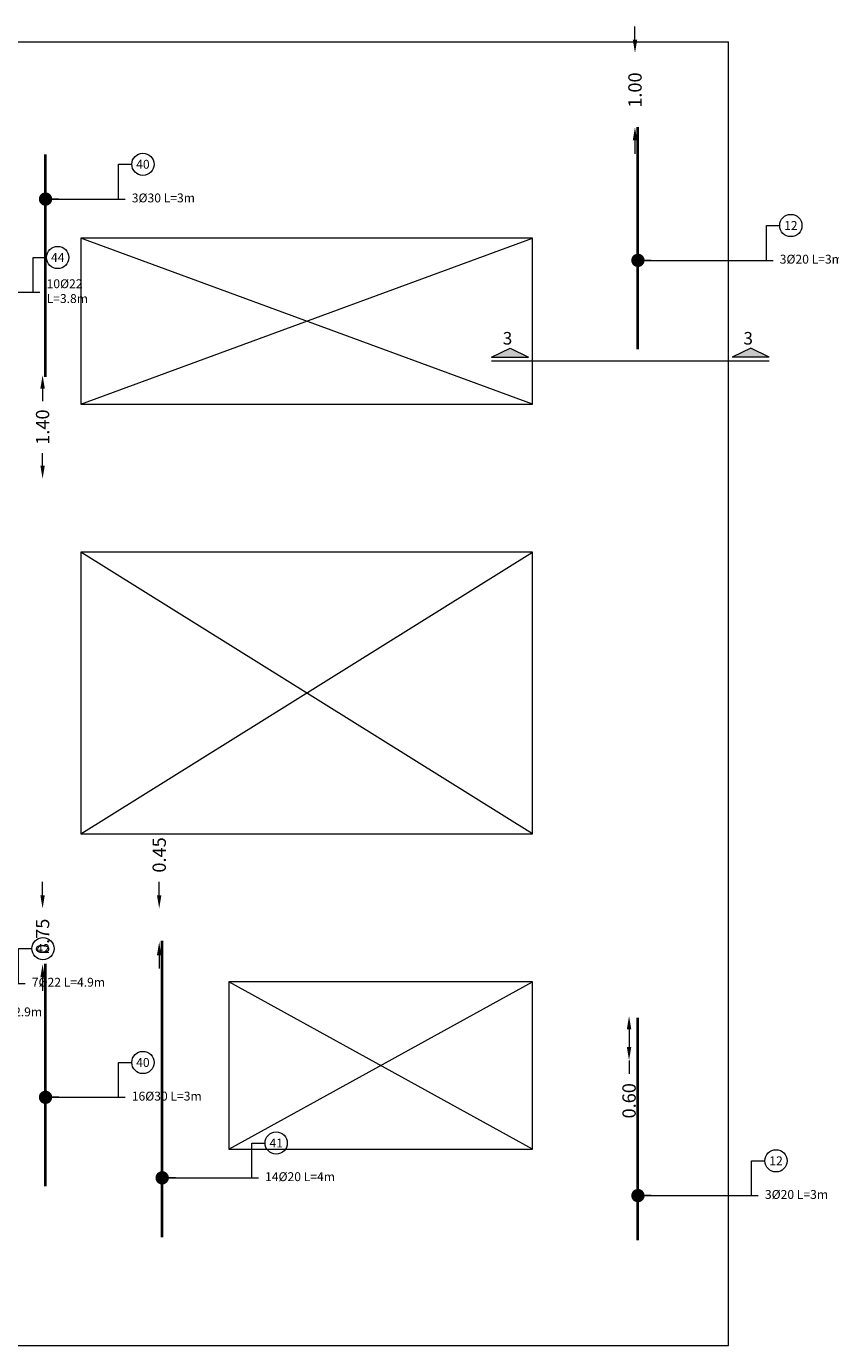
# Model space of a CAD drawing. Units: inches. Extents: x 269 to 848, y -413 to -122.
# Drawn here: x 765 to 776, y -153 to -135 of the extents above; entities that cross this region are included whole.
import ezdxf
from ezdxf.enums import TextEntityAlignment as Align

# ---------------------------------------------------------------- set-up
doc = ezdxf.new("R2010")
doc.units = ezdxf.units.IN
doc.header["$MEASUREMENT"] = 0
for name, color, linetype, lineweight in [('Dim_Rebar', 150, 'Continuous', 13), ('Line_Rebars', 2, 'Continuous', 40), ('OPENING', 2, 'Continuous', 13), ('Plan_Bars', 3, 'Continuous', 13), ('Position', 41, 'Continuous', 9), ('Sec_Name', 7, 'Continuous', 9), ('Text_Rebars', 41, 'Continuous', 13)]:
    doc.layers.add(name, color=color, linetype=linetype, lineweight=lineweight)
doc.styles.add('Rassam', font='ROMANC.SHX')
doc.dimstyles.new('Rassam', dxfattribs={"dimtxt": 0.18, "dimasz": 0.18, "dimexe": 0.1, "dimexo": 0.05, "dimgap": 0.09, "dimtad": 0, "dimzin": 1, "dimdsep": 46, "dimtxsty": 'Rassam', "dimcen": 0.09, "dimse1": 1, "dimse2": 1, "dimclre": 256, "dimadec": 0, "dimazin": 2, "dimtp": 0.1, "dimtm": 0.1, "dimtfac": 0.71, "dimtdec": 4, "dimtofl": 0, "dimtmove": 0, "dimatfit": 3, "dimldrblk": 'DOT', "dimfxl": 0, "dimtolj": 1, "dimtzin": 7, "dimlwd": -1, "dimlwe": -1, "dimarcsym": 0})

# ---------------------------------------------------------------- blocks, each defined once
blk = doc.blocks.new('*D1983')
at = {"layer": 'Defpoints', "color": 0}
for p in [(765.186, -147.124), (765.226, -147.124), (765.226, -147.874)]:
    blk.add_point(p, dxfattribs=at)
at = {"layer": 'Dim_Rebar', "color": 0}
for p, q in [((765.186, -146.944), (765.186, -146.764)), ((765.186, -148.054), (765.186, -148.234))]:
    blk.add_line(p, q, dxfattribs=at)
for points in [[(765.156, -146.944), (765.216, -146.944), (765.186, -147.124)], [(765.156, -148.054), (765.216, -148.054), (765.186, -147.874)]]:
    blk.add_solid(points, dxfattribs=at)
at = {"layer": 'Dim_Rebar', "color": 0, "insert": (765.186, -147.499), "char_height": 0.18, "attachment_point": 5, "rotation": 90, "style": 'Rassam'}
blk.add_mtext('\\A1;0.75', dxfattribs=at)
blk = doc.blocks.new('_Dot')
at = {"color": 0, "linetype": 'ByBlock', "lineweight": -2}
blk.add_line((-0.5, 0), (-1, 0), dxfattribs=at)
at = {"color": 0, "linetype": 'ByBlock', "const_width": 0.5}
blk.add_lwpolyline([(-0.25, 0, 1), (0.25, 0, 1)], format="xyb", close=True, dxfattribs=at)
blk = doc.blocks.new('*D1984')
at = {"layer": 'Defpoints', "color": 0}
for p in [(765.226, -139.924), (765.186, -141.324), (765.226, -141.324)]:
    blk.add_point(p, dxfattribs=at)
at = {"layer": 'Dim_Rebar', "color": 0}
for p, q in [((765.186, -140.104), (765.186, -140.273)), ((765.186, -141.144), (765.186, -140.976))]:
    blk.add_line(p, q, dxfattribs=at)
for points in [[(765.156, -140.104), (765.216, -140.104), (765.186, -139.924)], [(765.156, -141.144), (765.216, -141.144), (765.186, -141.324)]]:
    blk.add_solid(points, dxfattribs=at)
at = {"layer": 'Dim_Rebar', "color": 0, "insert": (765.186, -140.624), "char_height": 0.18, "attachment_point": 5, "rotation": 90, "style": 'Rassam'}
blk.add_mtext('\\A1;1.40', dxfattribs=at)
blk = doc.blocks.new('*D1985')
at = {"layer": 'Defpoints', "color": 0}
for p in [(773.226, -148.574), (773.106, -149.174), (773.226, -149.174)]:
    blk.add_point(p, dxfattribs=at)
at = {"layer": 'Dim_Rebar', "color": 0}
for p, q in [((773.106, -148.754), (773.106, -148.994)), ((773.106, -149.174), (773.106, -149.354))]:
    blk.add_line(p, q, dxfattribs=at)
for points in [[(773.076, -148.754), (773.136, -148.754), (773.106, -148.574)], [(773.076, -148.994), (773.136, -148.994), (773.106, -149.174)]]:
    blk.add_solid(points, dxfattribs=at)
at = {"layer": 'Dim_Rebar', "color": 0, "insert": (773.106, -149.719), "char_height": 0.18, "attachment_point": 5, "rotation": 90, "style": 'Rassam'}
blk.add_mtext('\\A1;0.60', dxfattribs=at)
blk = doc.blocks.new('*D1986')
at = {"layer": 'Defpoints', "color": 0}
for p in [(773.186, -135.574), (773.226, -135.574), (773.226, -136.574)]:
    blk.add_point(p, dxfattribs=at)
at = {"layer": 'Dim_Rebar', "color": 0}
for p, q in [((773.186, -135.394), (773.186, -135.214)), ((773.186, -136.754), (773.186, -136.934))]:
    blk.add_line(p, q, dxfattribs=at)
for points in [[(773.156, -135.394), (773.216, -135.394), (773.186, -135.574)], [(773.156, -136.754), (773.216, -136.754), (773.186, -136.574)]]:
    blk.add_solid(points, dxfattribs=at)
at = {"layer": 'Dim_Rebar', "color": 0, "insert": (773.186, -136.074), "char_height": 0.18, "attachment_point": 5, "rotation": 90, "style": 'Rassam'}
blk.add_mtext('\\A1;1.00', dxfattribs=at)
blk = doc.blocks.new('*D1987')
at = {"layer": 'Defpoints', "color": 0}
for p in [(766.761, -147.124), (766.801, -147.124), (766.801, -147.574)]:
    blk.add_point(p, dxfattribs=at)
at = {"layer": 'Dim_Rebar', "color": 0}
for p, q in [((766.761, -146.944), (766.761, -146.764)), ((766.761, -147.754), (766.761, -147.934))]:
    blk.add_line(p, q, dxfattribs=at)
for points in [[(766.731, -146.944), (766.791, -146.944), (766.761, -147.124)], [(766.731, -147.754), (766.791, -147.754), (766.761, -147.574)]]:
    blk.add_solid(points, dxfattribs=at)
at = {"layer": 'Dim_Rebar', "color": 0, "insert": (766.761, -146.4), "char_height": 0.18, "attachment_point": 5, "rotation": 90, "style": 'Rassam'}
blk.add_mtext('\\A1;0.45', dxfattribs=at)

msp = doc.modelspace()

# ---------------------------------------------------------------- hatches: boundary and pattern name
at = {"layer": 'Sec_Name'}
h = msp.add_hatch(color=256, dxfattribs=at)
h.paths.add_polyline_path([(771.25, -139.68), (771.5, -139.56), (771.75, -139.68)])
h.paths.add_polyline_path([(775, -139.68), (774.75, -139.56), (774.5, -139.68)])

# ---------------------------------------------------------------- linework, layer by layer
at = {"layer": 'Line_Rebars', "color": 120}
for p, q in [((773.2258, -139.5728), (773.2258, -136.5728)), ((765.2258, -139.9458), (765.2258, -136.9458)), ((766.8008, -151.5593), (766.8008, -147.5593)), ((773.2258, -151.5993), (773.2258, -148.5993))]:
    msp.add_line(p, q, dxfattribs=at)
at = {"layer": 'Line_Rebars', "color": 21}
msp.add_line((765.2258, -150.8718), (765.2258, -147.8718), dxfattribs=at)
at = {"layer": 'OPENING'}
for p, q in [((771.8008, -138.0743), (765.7008, -138.0743)), ((765.7008, -138.0743), (765.7008, -140.3143)), ((765.7008, -140.3143), (771.8008, -138.0743)), ((771.8008, -140.3143), (765.7008, -138.0743)), ((771.8008, -140.3143), (771.8008, -138.0743)), ((765.7008, -140.3143), (771.8008, -140.3143)), ((771.8008, -142.3143), (765.7008, -142.3143)), ((765.7008, -142.3143), (765.7008, -146.1143)), ((765.7008, -146.1143), (771.8008, -142.3143)), ((771.8008, -146.1143), (765.7008, -142.3143)), ((771.8008, -146.1143), (771.8008, -142.3143)), ((765.7008, -146.1143), (771.8008, -146.1143)), ((771.8008, -148.1143), (767.7008, -148.1143)), ((767.7008, -148.1143), (767.7008, -150.3743)), ((767.7008, -150.3743), (771.8008, -148.1143)), ((771.8008, -150.3743), (767.7008, -148.1143)), ((771.8008, -150.3743), (771.8008, -148.1143)), ((767.7008, -150.3743), (771.8008, -150.3743))]:
    msp.add_line(p, q, dxfattribs=at)
at = {"layer": 'Plan_Bars'}
for p, q in [((744.1508, -135.4243), (774.4508, -135.4243)), ((774.4508, -153.0243), (774.4508, -135.4243)), ((744.1508, -153.0243), (774.4508, -153.0243))]:
    msp.add_line(p, q, dxfattribs=at)
at = {"layer": 'Position'}
for centre in [(766.5408, -137.0758), (775.2908, -137.9028), (765.3908, -138.3343), (765.1908, -147.6643), (766.5408, -149.2018), (768.3408, -150.2893), (775.0908, -150.5293)]:
    msp.add_circle(centre, 0.15, dxfattribs=at)
at = {"layer": 'Sec_Name'}
for p, q in [((771.25, -139.68), (771.5, -139.56)), ((771.5, -139.56), (771.75, -139.68)), ((774.75, -139.56), (774.5, -139.68)), ((775, -139.68), (774.75, -139.56)), ((771.25, -139.68), (771.75, -139.68)), ((771.25, -139.73), (775, -139.73)), ((775, -139.68), (774.5, -139.68))]:
    msp.add_line(p, q, dxfattribs=at)

# ---------------------------------------------------------------- texts
at = {"layer": 'Position', "style": 'Rassam'}
for s, p in [('40', (766.5408, -137.0758)), ('12', (775.2908, -137.9028)), ('44', (765.3908, -138.3343)), ('42', (765.1908, -147.6643)), ('40', (766.5408, -149.2018)), ('41', (768.3408, -150.2893)), ('12', (775.0908, -150.5293))]:
    msp.add_text(s, height=0.12, dxfattribs=at).set_placement(p, align=Align.MIDDLE_CENTER)
at = {"layer": 'Sec_Name', "style": 'Rassam'}
for p in [(771.4, -139.51), (774.65, -139.51)]:
    msp.add_text('3', height=0.17, dxfattribs=at).set_placement(p)
at = {"layer": 'Text_Rebars', "char_height": 0.12, "width": 1, "attachment_point": 4, "style": 'Rassam'}
for s, insert in [('3%%C30 L=3m', (766.3908, -137.5458)), ('3%%C20 L=3m', (775.1408, -138.3728)), ('10%%C22 L=3.8m', (765.2408, -138.8043)), ('7%%C22 L=4.9m', (765.0408, -148.1343)), ('7%%C20 L=2.9m', (764.1908, -148.5343)), ('16%%C30 L=3m', (766.3908, -149.6718)), ('14%%C20 L=4m', (768.1908, -150.7593)), ('3%%C20 L=3m', (774.9408, -150.9993))]:
    msp.add_mtext(s, dxfattribs=dict(at, insert=insert))

# ---------------------------------------------------------------- dimensions: what is measured, and where the dimension line sits
at = {"layer": 'Dim_Rebar'}
for p1, p2, distance, picture, middle in [((773.2258, -136.5743), (773.2258, -135.5743), 0.04, '*D1986', (773.1858, -136.0743)), ((765.2258, -139.9243), (765.2258, -141.3243), -0.04, '*D1984', (765.1858, -140.6243)), ((766.8008, -147.5743), (766.8008, -147.1243), 0.04, '*D1987', (766.7608, -146.4)), ((765.2258, -147.8743), (765.2258, -147.1243), 0.04, '*D1983', (765.1858, -147.4993)), ((773.2258, -148.5743), (773.2258, -149.1743), -0.12, '*D1985', (773.1058, -149.7186))]:
    dim = msp.add_aligned_dim(p1=p1, p2=p2, distance=distance, dimstyle='Rassam', dxfattribs=at)
    dim.commit()
    dim.dimension.update_dxf_attribs({"geometry": picture, "text_midpoint": middle})

# ---------------------------------------------------------------- leaders
at = {"layer": 'Position'}
for points in [[(765.2258, -137.5458), (766.2108, -137.5458), (766.2108, -137.0758), (766.3908, -137.0758)], [(773.2258, -138.3728), (774.9608, -138.3728), (774.9608, -137.9028), (775.1408, -137.9028)], [(764.2258, -138.8043), (765.0608, -138.8043), (765.0608, -138.3343), (765.2408, -138.3343)], [(764.2258, -148.1343), (764.8608, -148.1343), (764.8608, -147.6643), (765.0408, -147.6643)], [(765.2258, -149.6718), (766.2108, -149.6718), (766.2108, -149.2018), (766.3908, -149.2018)], [(766.8008, -150.7593), (768.0108, -150.7593), (768.0108, -150.2893), (768.1908, -150.2893)], [(773.2258, -150.9993), (774.7608, -150.9993), (774.7608, -150.5293), (774.9408, -150.5293)]]:
    msp.add_leader(points, dimstyle='Rassam', dxfattribs=at)
at = {"layer": 'Text_Rebars', "annotation_type": 0, "has_hookline": 1, "hookline_direction": 0}
for points, text_width in [([(765.2258, -137.5458), (765.6258, -137.5458), (766.3008, -137.5458)], 0.5314), ([(773.2258, -138.3728), (773.6258, -138.3728), (775.0508, -138.3728)], 0.5314), ([(764.2258, -138.8043), (764.6258, -138.8043), (765.1508, -138.8043)], 0.7029), ([(764.2258, -148.1343), (764.6258, -148.1343), (764.9508, -148.1343)], 0.7029), ([(765.2258, -149.6718), (765.6258, -149.6718), (766.3008, -149.6718)], 0.5314), ([(766.8008, -150.7593), (767.2008, -150.7593), (768.1008, -150.7593)], 0.5314), ([(773.2258, -150.9993), (773.6258, -150.9993), (774.8508, -150.9993)], 0.5314)]:
    msp.add_leader(points, dimstyle='Rassam', dxfattribs=dict(at, text_width=text_width))

doc.saveas('drawing.dxf')
